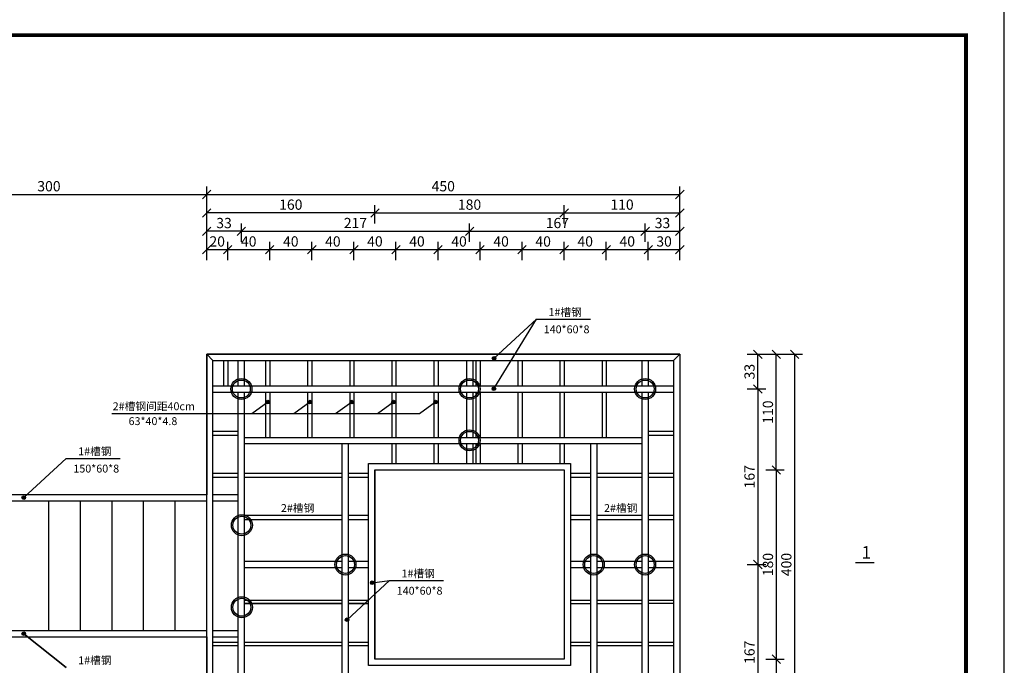
# Model space of a CAD drawing. Units: inches. Extents: x 330862 to 335785, y -86176 to -69010.
# Drawn here: x 332946 to 333882, y -78250 to -77636 of the extents above; entities that cross this region are included whole.
import ezdxf
from ezdxf.enums import TextEntityAlignment as Align

# ---------------------------------------------------------------- set-up
doc = ezdxf.new("R2010")
doc.units = ezdxf.units.IN
doc.header["$MEASUREMENT"] = 0
doc.layers.add('TK', color=6, linetype='Continuous')
doc.layers.add('图框', color=7, linetype='Continuous')
doc.layers.add('结构线', color=3, linetype='Continuous', lineweight=30)
doc.styles.add('BIAOZHU', font='txt', dxfattribs={"width": 0.8, "height": 25})
doc.styles.add('宋体', font='txt')
doc.dimstyles.new('STANDARD$0', dxfattribs={"dimtxt": 25, "dimasz": 16, "dimexe": 10, "dimexo": 0, "dimgap": 5, "dimtad": 1, "dimdec": 0, "dimzin": 0, "dimdsep": 46, "dimtxsty": 'BIAOZHU', "dimblk": 'OBLIQUE', "dimblk1": 'OBLIQUE', "dimblk2": 'OBLIQUE', "dimsah": 1, "dimcen": 2.5, "dimadec": 0, "dimazin": 0, "dimtfac": 1, "dimtdec": 0, "dimtofl": 0, "dimtmove": 0, "dimatfit": 3, "dimldrblk": 'OBLIQUE', "dimfxl": 1, "dimtolj": 1, "dimtzin": 0, "dimarcsym": 0})

# ---------------------------------------------------------------- blocks, each defined once
blk = doc.blocks.new('A3_12027320')
at = {"color": 7, "linetype": 'Continuous'}
blk.add_lwpolyline([(0, 0), (420, 0), (420, 297), (0, 297)], close=True, dxfattribs=at)
at = {"color": 7, "linetype": 'Continuous', "const_width": 1}
blk.add_lwpolyline([(25, 10), (410, 10), (410, 287), (25, 287)], close=True, dxfattribs=at)
at = {"layer": '图框', "color": 7, "style": '宋体'}
for tag, p in [('图号', (378.53, 13.09)), ('日期', (402.31, 13.08))]:
    blk.add_attdef(tag, text='', height=2.1, dxfattribs=at).set_placement(p, align=Align.MIDDLE)
at = {"layer": '结构线', "color": 0, "linetype": 'Continuous', "lineweight": 0, "style": '宋体'}
blk.add_attdef('慈溪市水利建筑勘测设计院有限公司', text='', height=3.5, dxfattribs=at).set_placement((368.02, 61.7), align=Align.MIDDLE)
blk = doc.blocks.new('_Oblique')
at = {"color": 0, "linetype": 'ByBlock', "lineweight": -2}
blk.add_line((-0.5, -0.5), (0.5, 0.5), dxfattribs=at)
blk = doc.blocks.new('*D1004')
at = {"color": 0, "lineweight": -2}
for p, q in [((333123.73, -77812.41), (333123.73, -77794.91)), ((333123.73, -77802.41), (333573.73, -77802.41)), ((333573.73, -77812.41), (333573.73, -77794.91))]:
    blk.add_line(p, q, dxfattribs=at)
at = {"layer": 'Defpoints', "color": 0}
for p in [(333573.73, -77802.41), (333123.73, -77928.53), (333573.73, -77928.53)]:
    blk.add_point(p, dxfattribs=at)
at = {"color": 0, "lineweight": -2, "xscale": 8, "yscale": 8, "zscale": 8, "rotation": 180}
blk.add_blockref('_Oblique', (333123.73, -77802.41), dxfattribs=at)
at = {"color": 0, "lineweight": -2, "xscale": 8, "yscale": 8, "zscale": 8}
blk.add_blockref('_Oblique', (333573.73, -77802.41), dxfattribs=at)
at = {"color": 0, "insert": (333348.73, -77794.54), "char_height": 9.75, "attachment_point": 5, "style": '宋体'}
blk.add_mtext('\\A1;450', dxfattribs=at)
blk = doc.blocks.new('*D1005')
at = {"color": 0, "lineweight": -2}
for p, q in [((333672.88, -77954.4), (333690.38, -77954.4)), ((333682.88, -77954.4), (333682.88, -78354.4)), ((333672.88, -78354.4), (333690.38, -78354.4))]:
    blk.add_line(p, q, dxfattribs=at)
at = {"layer": 'Defpoints', "color": 0}
for p in [(333498.49, -77954.4), (333498.49, -78354.4), (333682.88, -78354.4)]:
    blk.add_point(p, dxfattribs=at)
at = {"color": 0, "lineweight": -2, "xscale": 8, "yscale": 8, "zscale": 8}
for p, rotation in [((333682.88, -77954.4), 90), ((333682.88, -78354.4), 270)]:
    blk.add_blockref('_Oblique', p, dxfattribs=dict(at, rotation=rotation))
at = {"color": 0, "insert": (333675, -78154.4), "char_height": 9.75, "attachment_point": 5, "rotation": 90, "style": '宋体'}
blk.add_mtext('\\A1;400', dxfattribs=at)
blk = doc.blocks.new('*D1006')
at = {"color": 0, "lineweight": -2}
for p, q in [((333655.38, -77954.4), (333672.88, -77954.4)), ((333665.38, -78064.4), (333665.38, -77954.4)), ((333655.38, -78064.4), (333672.88, -78064.4))]:
    blk.add_line(p, q, dxfattribs=at)
at = {"layer": 'Defpoints', "color": 0}
for p in [(333481.64, -77954.4), (333665.38, -77954.4), (333481.64, -78064.4)]:
    blk.add_point(p, dxfattribs=at)
at = {"color": 0, "lineweight": -2, "xscale": 8, "yscale": 8, "zscale": 8}
for p, rotation in [((333665.38, -77954.4), 90), ((333665.38, -78064.4), 270)]:
    blk.add_blockref('_Oblique', p, dxfattribs=dict(at, rotation=rotation))
at = {"color": 0, "insert": (333657.5, -78009.4), "char_height": 9.75, "attachment_point": 5, "rotation": 90, "style": '宋体'}
blk.add_mtext('\\A1;110', dxfattribs=at)
blk = doc.blocks.new('*D1007')
at = {"color": 0, "lineweight": -2}
for p, q in [((333655.38, -78064.4), (333672.88, -78064.4)), ((333665.38, -78064.4), (333665.38, -78244.4)), ((333655.38, -78244.4), (333672.88, -78244.4))]:
    blk.add_line(p, q, dxfattribs=at)
at = {"layer": 'Defpoints', "color": 0}
for p in [(333481.64, -78064.4), (333481.64, -78244.4), (333665.38, -78244.4)]:
    blk.add_point(p, dxfattribs=at)
at = {"color": 0, "lineweight": -2, "xscale": 8, "yscale": 8, "zscale": 8}
for p, rotation in [((333665.38, -78064.4), 90), ((333665.38, -78244.4), 270)]:
    blk.add_blockref('_Oblique', p, dxfattribs=dict(at, rotation=rotation))
at = {"color": 0, "insert": (333657.5, -78154.4), "char_height": 9.75, "attachment_point": 5, "rotation": 90, "style": '宋体'}
blk.add_mtext('\\A1;180', dxfattribs=at)
blk = doc.blocks.new('*D1008')
at = {"color": 0, "lineweight": -2}
for p, q in [((333655.38, -78244.4), (333672.88, -78244.4)), ((333665.38, -78244.4), (333665.38, -78354.4)), ((333655.38, -78354.4), (333672.88, -78354.4))]:
    blk.add_line(p, q, dxfattribs=at)
at = {"layer": 'Defpoints', "color": 0}
for p in [(333481.64, -78244.4), (333481.64, -78354.4), (333665.38, -78354.4)]:
    blk.add_point(p, dxfattribs=at)
at = {"color": 0, "lineweight": -2, "xscale": 8, "yscale": 8, "zscale": 8}
for p, rotation in [((333665.38, -78244.4), 90), ((333665.38, -78354.4), 270)]:
    blk.add_blockref('_Oblique', p, dxfattribs=dict(at, rotation=rotation))
at = {"color": 0, "insert": (333657.5, -78299.4), "char_height": 9.75, "attachment_point": 5, "rotation": 90, "style": '宋体'}
blk.add_mtext('\\A1;110', dxfattribs=at)
blk = doc.blocks.new('*D1009')
at = {"color": 0, "lineweight": -2}
for p, q in [((333123.73, -77829.91), (333123.73, -77812.41)), ((333283.73, -77829.91), (333283.73, -77812.41)), ((333283.73, -77819.91), (333123.73, -77819.91))]:
    blk.add_line(p, q, dxfattribs=at)
at = {"layer": 'Defpoints', "color": 0}
for p in [(333123.73, -77819.91), (333123.73, -77994.84), (333283.73, -77994.84)]:
    blk.add_point(p, dxfattribs=at)
at = {"color": 0, "lineweight": -2, "xscale": 8, "yscale": 8, "zscale": 8, "rotation": 180}
blk.add_blockref('_Oblique', (333123.73, -77819.91), dxfattribs=at)
at = {"color": 0, "lineweight": -2, "xscale": 8, "yscale": 8, "zscale": 8}
blk.add_blockref('_Oblique', (333283.73, -77819.91), dxfattribs=at)
at = {"color": 0, "insert": (333203.73, -77812.04), "char_height": 9.75, "attachment_point": 5, "style": '宋体'}
blk.add_mtext('\\A1;160', dxfattribs=at)
blk = doc.blocks.new('*D1010')
at = {"color": 0, "lineweight": -2}
for p, q in [((333283.73, -77829.91), (333283.73, -77812.41)), ((333463.73, -77829.91), (333463.73, -77812.41)), ((333283.73, -77819.91), (333463.73, -77819.91))]:
    blk.add_line(p, q, dxfattribs=at)
at = {"layer": 'Defpoints', "color": 0}
for p in [(333463.73, -77819.91), (333283.73, -77994.84), (333463.73, -77994.84)]:
    blk.add_point(p, dxfattribs=at)
at = {"color": 0, "lineweight": -2, "xscale": 8, "yscale": 8, "zscale": 8, "rotation": 180}
blk.add_blockref('_Oblique', (333283.73, -77819.91), dxfattribs=at)
at = {"color": 0, "lineweight": -2, "xscale": 8, "yscale": 8, "zscale": 8}
blk.add_blockref('_Oblique', (333463.73, -77819.91), dxfattribs=at)
at = {"color": 0, "insert": (333373.73, -77812.04), "char_height": 9.75, "attachment_point": 5, "style": '宋体'}
blk.add_mtext('\\A1;180', dxfattribs=at)
blk = doc.blocks.new('*D1011')
at = {"color": 0, "lineweight": -2}
for p, q in [((333463.73, -77829.91), (333463.73, -77812.41)), ((333573.73, -77829.91), (333573.73, -77812.41)), ((333463.73, -77819.91), (333573.73, -77819.91))]:
    blk.add_line(p, q, dxfattribs=at)
at = {"layer": 'Defpoints', "color": 0}
for p in [(333573.73, -77819.91), (333463.73, -77994.84), (333573.73, -77994.84)]:
    blk.add_point(p, dxfattribs=at)
at = {"color": 0, "lineweight": -2, "xscale": 8, "yscale": 8, "zscale": 8, "rotation": 180}
blk.add_blockref('_Oblique', (333463.73, -77819.91), dxfattribs=at)
at = {"color": 0, "lineweight": -2, "xscale": 8, "yscale": 8, "zscale": 8}
blk.add_blockref('_Oblique', (333573.73, -77819.91), dxfattribs=at)
at = {"color": 0, "insert": (333518.73, -77812.04), "char_height": 9.75, "attachment_point": 5, "style": '宋体'}
blk.add_mtext('\\A1;110', dxfattribs=at)
blk = doc.blocks.new('*D996')
at = {"color": 0, "lineweight": -2}
for p, q in [((333123.73, -77847.41), (333123.73, -77829.91)), ((333156.73, -77847.41), (333156.73, -77829.91)), ((333156.73, -77837.41), (333123.73, -77837.41))]:
    blk.add_line(p, q, dxfattribs=at)
at = {"layer": 'Defpoints', "color": 0}
for p in [(333123.73, -77837.41), (333123.73, -77888.18), (333156.73, -77888.18)]:
    blk.add_point(p, dxfattribs=at)
at = {"color": 0, "lineweight": -2, "xscale": 8, "yscale": 8, "zscale": 8, "rotation": 180}
blk.add_blockref('_Oblique', (333123.73, -77837.41), dxfattribs=at)
at = {"color": 0, "lineweight": -2, "xscale": 8, "yscale": 8, "zscale": 8}
blk.add_blockref('_Oblique', (333156.73, -77837.41), dxfattribs=at)
at = {"color": 0, "insert": (333140.23, -77829.54), "char_height": 9.75, "attachment_point": 5, "style": '宋体'}
blk.add_mtext('\\A1;33', dxfattribs=at)
blk = doc.blocks.new('*D997')
at = {"color": 0, "lineweight": -2}
for p, q in [((333156.73, -77847.41), (333156.73, -77829.91)), ((333373.73, -77847.41), (333373.73, -77829.91)), ((333156.73, -77837.41), (333373.73, -77837.41))]:
    blk.add_line(p, q, dxfattribs=at)
at = {"layer": 'Defpoints', "color": 0}
for p in [(333373.73, -77837.41), (333156.73, -77869.46), (333373.73, -77869.46)]:
    blk.add_point(p, dxfattribs=at)
at = {"color": 0, "lineweight": -2, "xscale": 8, "yscale": 8, "zscale": 8, "rotation": 180}
blk.add_blockref('_Oblique', (333156.73, -77837.41), dxfattribs=at)
at = {"color": 0, "lineweight": -2, "xscale": 8, "yscale": 8, "zscale": 8}
blk.add_blockref('_Oblique', (333373.73, -77837.41), dxfattribs=at)
at = {"color": 0, "insert": (333265.23, -77829.54), "char_height": 9.75, "attachment_point": 5, "style": '宋体'}
blk.add_mtext('\\A1;217', dxfattribs=at)
blk = doc.blocks.new('*D998')
at = {"color": 0, "lineweight": -2}
for p, q in [((333373.73, -77847.41), (333373.73, -77829.91)), ((333540.73, -77847.41), (333540.73, -77829.91)), ((333373.73, -77837.41), (333540.73, -77837.41))]:
    blk.add_line(p, q, dxfattribs=at)
at = {"layer": 'Defpoints', "color": 0}
for p in [(333540.73, -77837.41), (333540.73, -77869.46), (333373.73, -77872.46)]:
    blk.add_point(p, dxfattribs=at)
at = {"color": 0, "lineweight": -2, "xscale": 8, "yscale": 8, "zscale": 8, "rotation": 180}
blk.add_blockref('_Oblique', (333373.73, -77837.41), dxfattribs=at)
at = {"color": 0, "lineweight": -2, "xscale": 8, "yscale": 8, "zscale": 8}
blk.add_blockref('_Oblique', (333540.73, -77837.41), dxfattribs=at)
at = {"color": 0, "insert": (333457.23, -77829.54), "char_height": 9.75, "attachment_point": 5, "style": '宋体'}
blk.add_mtext('\\A1;167', dxfattribs=at)
blk = doc.blocks.new('*D999')
at = {"color": 0, "lineweight": -2}
for p, q in [((333540.73, -77847.41), (333540.73, -77829.91)), ((333573.73, -77847.41), (333573.73, -77829.91)), ((333540.73, -77837.41), (333573.73, -77837.41))]:
    blk.add_line(p, q, dxfattribs=at)
at = {"layer": 'Defpoints', "color": 0}
for p in [(333573.73, -77837.41), (333540.73, -77869.46), (333573.73, -77869.46)]:
    blk.add_point(p, dxfattribs=at)
at = {"color": 0, "lineweight": -2, "xscale": 8, "yscale": 8, "zscale": 8, "rotation": 180}
blk.add_blockref('_Oblique', (333540.73, -77837.41), dxfattribs=at)
at = {"color": 0, "lineweight": -2, "xscale": 8, "yscale": 8, "zscale": 8}
blk.add_blockref('_Oblique', (333573.73, -77837.41), dxfattribs=at)
at = {"color": 0, "insert": (333557.23, -77829.54), "char_height": 9.75, "attachment_point": 5, "style": '宋体'}
blk.add_mtext('\\A1;33', dxfattribs=at)
blk = doc.blocks.new('*D1000')
at = {"color": 0, "lineweight": -2}
for p, q in [((333637.88, -77954.4), (333655.38, -77954.4)), ((333647.88, -77987.4), (333647.88, -77954.4)), ((333637.88, -77987.4), (333655.38, -77987.4))]:
    blk.add_line(p, q, dxfattribs=at)
at = {"layer": 'Defpoints', "color": 0}
for p in [(333585.25, -77954.4), (333647.88, -77954.4), (333585.25, -77987.4)]:
    blk.add_point(p, dxfattribs=at)
at = {"color": 0, "lineweight": -2, "xscale": 8, "yscale": 8, "zscale": 8}
for p, rotation in [((333647.88, -77954.4), 90), ((333647.88, -77987.4), 270)]:
    blk.add_blockref('_Oblique', p, dxfattribs=dict(at, rotation=rotation))
at = {"color": 0, "insert": (333640, -77970.9), "char_height": 9.75, "attachment_point": 5, "rotation": 90, "style": '宋体'}
blk.add_mtext('\\A1;33', dxfattribs=at)
blk = doc.blocks.new('*D1001')
at = {"color": 0, "lineweight": -2}
for p, q in [((333637.88, -77987.4), (333655.38, -77987.4)), ((333647.88, -77987.4), (333647.88, -78154.4)), ((333637.88, -78154.4), (333655.38, -78154.4))]:
    blk.add_line(p, q, dxfattribs=at)
at = {"layer": 'Defpoints', "color": 0}
for p in [(333585.25, -77987.4), (333585.25, -78154.4), (333647.88, -78154.4)]:
    blk.add_point(p, dxfattribs=at)
at = {"color": 0, "lineweight": -2, "xscale": 8, "yscale": 8, "zscale": 8}
for p, rotation in [((333647.88, -77987.4), 90), ((333647.88, -78154.4), 270)]:
    blk.add_blockref('_Oblique', p, dxfattribs=dict(at, rotation=rotation))
at = {"color": 0, "insert": (333640, -78070.9), "char_height": 9.75, "attachment_point": 5, "rotation": 90, "style": '宋体'}
blk.add_mtext('\\A1;167', dxfattribs=at)
blk = doc.blocks.new('*D1002')
at = {"color": 0, "lineweight": -2}
for p, q in [((333637.88, -78154.4), (333655.38, -78154.4)), ((333647.88, -78154.4), (333647.88, -78321.4)), ((333637.88, -78321.4), (333655.38, -78321.4))]:
    blk.add_line(p, q, dxfattribs=at)
at = {"layer": 'Defpoints', "color": 0}
for p in [(333585.25, -78154.4), (333585.25, -78321.4), (333647.88, -78321.4)]:
    blk.add_point(p, dxfattribs=at)
at = {"color": 0, "lineweight": -2, "xscale": 8, "yscale": 8, "zscale": 8}
for p, rotation in [((333647.88, -78154.4), 90), ((333647.88, -78321.4), 270)]:
    blk.add_blockref('_Oblique', p, dxfattribs=dict(at, rotation=rotation))
at = {"color": 0, "insert": (333640, -78237.9), "char_height": 9.75, "attachment_point": 5, "rotation": 90, "style": '宋体'}
blk.add_mtext('\\A1;167', dxfattribs=at)
blk = doc.blocks.new('*D983')
at = {"color": 0, "lineweight": -2}
for p, q in [((333543.73, -77864.91), (333543.73, -77847.41)), ((333573.73, -77864.91), (333573.73, -77847.41)), ((333573.73, -77854.91), (333543.73, -77854.91))]:
    blk.add_line(p, q, dxfattribs=at)
at = {"layer": 'Defpoints', "color": 0}
for p in [(333543.73, -77854.91), (333543.73, -77894.2), (333573.73, -77894.2)]:
    blk.add_point(p, dxfattribs=at)
at = {"color": 0, "lineweight": -2, "xscale": 8, "yscale": 8, "zscale": 8, "rotation": 180}
blk.add_blockref('_Oblique', (333543.73, -77854.91), dxfattribs=at)
at = {"color": 0, "lineweight": -2, "xscale": 8, "yscale": 8, "zscale": 8}
blk.add_blockref('_Oblique', (333573.73, -77854.91), dxfattribs=at)
at = {"color": 0, "insert": (333558.73, -77847.04), "char_height": 9.75, "attachment_point": 5, "style": '宋体'}
blk.add_mtext('\\A1;30', dxfattribs=at)
blk = doc.blocks.new('*D984')
at = {"color": 0, "lineweight": -2}
for p, q in [((333503.73, -77864.91), (333503.73, -77847.41)), ((333543.73, -77864.91), (333543.73, -77847.41)), ((333543.73, -77854.91), (333503.73, -77854.91))]:
    blk.add_line(p, q, dxfattribs=at)
at = {"layer": 'Defpoints', "color": 0}
for p in [(333503.73, -77854.91), (333503.73, -77882.39), (333543.73, -77882.39)]:
    blk.add_point(p, dxfattribs=at)
at = {"color": 0, "lineweight": -2, "xscale": 8, "yscale": 8, "zscale": 8, "rotation": 180}
blk.add_blockref('_Oblique', (333503.73, -77854.91), dxfattribs=at)
at = {"color": 0, "lineweight": -2, "xscale": 8, "yscale": 8, "zscale": 8}
blk.add_blockref('_Oblique', (333543.73, -77854.91), dxfattribs=at)
at = {"color": 0, "insert": (333523.73, -77847.04), "char_height": 9.75, "attachment_point": 5, "style": '宋体'}
blk.add_mtext('\\A1;40', dxfattribs=at)
blk = doc.blocks.new('*D985')
at = {"color": 0, "lineweight": -2}
for p, q in [((333463.73, -77864.91), (333463.73, -77847.41)), ((333503.73, -77864.91), (333503.73, -77847.41)), ((333503.73, -77854.91), (333463.73, -77854.91))]:
    blk.add_line(p, q, dxfattribs=at)
at = {"layer": 'Defpoints', "color": 0}
for p in [(333463.73, -77854.91), (333463.73, -77882.39), (333503.73, -77882.39)]:
    blk.add_point(p, dxfattribs=at)
at = {"color": 0, "lineweight": -2, "xscale": 8, "yscale": 8, "zscale": 8, "rotation": 180}
blk.add_blockref('_Oblique', (333463.73, -77854.91), dxfattribs=at)
at = {"color": 0, "lineweight": -2, "xscale": 8, "yscale": 8, "zscale": 8}
blk.add_blockref('_Oblique', (333503.73, -77854.91), dxfattribs=at)
at = {"color": 0, "insert": (333483.73, -77847.04), "char_height": 9.75, "attachment_point": 5, "style": '宋体'}
blk.add_mtext('\\A1;40', dxfattribs=at)
blk = doc.blocks.new('*D986')
at = {"color": 0, "lineweight": -2}
for p, q in [((333423.73, -77864.91), (333423.73, -77847.41)), ((333463.73, -77864.91), (333463.73, -77847.41)), ((333463.73, -77854.91), (333423.73, -77854.91))]:
    blk.add_line(p, q, dxfattribs=at)
at = {"layer": 'Defpoints', "color": 0}
for p in [(333423.73, -77854.91), (333423.73, -77882.39), (333463.73, -77882.39)]:
    blk.add_point(p, dxfattribs=at)
at = {"color": 0, "lineweight": -2, "xscale": 8, "yscale": 8, "zscale": 8, "rotation": 180}
blk.add_blockref('_Oblique', (333423.73, -77854.91), dxfattribs=at)
at = {"color": 0, "lineweight": -2, "xscale": 8, "yscale": 8, "zscale": 8}
blk.add_blockref('_Oblique', (333463.73, -77854.91), dxfattribs=at)
at = {"color": 0, "insert": (333443.73, -77847.04), "char_height": 9.75, "attachment_point": 5, "style": '宋体'}
blk.add_mtext('\\A1;40', dxfattribs=at)
blk = doc.blocks.new('*D987')
at = {"color": 0, "lineweight": -2}
for p, q in [((333383.73, -77864.91), (333383.73, -77847.41)), ((333423.73, -77864.91), (333423.73, -77847.41)), ((333423.73, -77854.91), (333383.73, -77854.91))]:
    blk.add_line(p, q, dxfattribs=at)
at = {"layer": 'Defpoints', "color": 0}
for p in [(333383.73, -77854.91), (333383.73, -77882.39), (333423.73, -77882.39)]:
    blk.add_point(p, dxfattribs=at)
at = {"color": 0, "lineweight": -2, "xscale": 8, "yscale": 8, "zscale": 8, "rotation": 180}
blk.add_blockref('_Oblique', (333383.73, -77854.91), dxfattribs=at)
at = {"color": 0, "lineweight": -2, "xscale": 8, "yscale": 8, "zscale": 8}
blk.add_blockref('_Oblique', (333423.73, -77854.91), dxfattribs=at)
at = {"color": 0, "insert": (333403.73, -77847.04), "char_height": 9.75, "attachment_point": 5, "style": '宋体'}
blk.add_mtext('\\A1;40', dxfattribs=at)
blk = doc.blocks.new('*D988')
at = {"color": 0, "lineweight": -2}
for p, q in [((333343.73, -77864.91), (333343.73, -77847.41)), ((333383.73, -77864.91), (333383.73, -77847.41)), ((333383.73, -77854.91), (333343.73, -77854.91))]:
    blk.add_line(p, q, dxfattribs=at)
at = {"layer": 'Defpoints', "color": 0}
for p in [(333343.73, -77854.91), (333343.73, -77882.39), (333383.73, -77882.39)]:
    blk.add_point(p, dxfattribs=at)
at = {"color": 0, "lineweight": -2, "xscale": 8, "yscale": 8, "zscale": 8, "rotation": 180}
blk.add_blockref('_Oblique', (333343.73, -77854.91), dxfattribs=at)
at = {"color": 0, "lineweight": -2, "xscale": 8, "yscale": 8, "zscale": 8}
blk.add_blockref('_Oblique', (333383.73, -77854.91), dxfattribs=at)
at = {"color": 0, "insert": (333363.73, -77847.04), "char_height": 9.75, "attachment_point": 5, "style": '宋体'}
blk.add_mtext('\\A1;40', dxfattribs=at)
blk = doc.blocks.new('*D989')
at = {"color": 0, "lineweight": -2}
for p, q in [((333303.73, -77864.91), (333303.73, -77847.41)), ((333343.73, -77864.91), (333343.73, -77847.41)), ((333343.73, -77854.91), (333303.73, -77854.91))]:
    blk.add_line(p, q, dxfattribs=at)
at = {"layer": 'Defpoints', "color": 0}
for p in [(333303.73, -77854.91), (333303.73, -77882.39), (333343.73, -77882.39)]:
    blk.add_point(p, dxfattribs=at)
at = {"color": 0, "lineweight": -2, "xscale": 8, "yscale": 8, "zscale": 8, "rotation": 180}
blk.add_blockref('_Oblique', (333303.73, -77854.91), dxfattribs=at)
at = {"color": 0, "lineweight": -2, "xscale": 8, "yscale": 8, "zscale": 8}
blk.add_blockref('_Oblique', (333343.73, -77854.91), dxfattribs=at)
at = {"color": 0, "insert": (333323.73, -77847.04), "char_height": 9.75, "attachment_point": 5, "style": '宋体'}
blk.add_mtext('\\A1;40', dxfattribs=at)
blk = doc.blocks.new('*D990')
at = {"color": 0, "lineweight": -2}
for p, q in [((333263.73, -77864.91), (333263.73, -77847.41)), ((333303.73, -77864.91), (333303.73, -77847.41)), ((333303.73, -77854.91), (333263.73, -77854.91))]:
    blk.add_line(p, q, dxfattribs=at)
at = {"layer": 'Defpoints', "color": 0}
for p in [(333263.73, -77854.91), (333263.73, -77882.39), (333303.73, -77882.39)]:
    blk.add_point(p, dxfattribs=at)
at = {"color": 0, "lineweight": -2, "xscale": 8, "yscale": 8, "zscale": 8, "rotation": 180}
blk.add_blockref('_Oblique', (333263.73, -77854.91), dxfattribs=at)
at = {"color": 0, "lineweight": -2, "xscale": 8, "yscale": 8, "zscale": 8}
blk.add_blockref('_Oblique', (333303.73, -77854.91), dxfattribs=at)
at = {"color": 0, "insert": (333283.73, -77847.04), "char_height": 9.75, "attachment_point": 5, "style": '宋体'}
blk.add_mtext('\\A1;40', dxfattribs=at)
blk = doc.blocks.new('*D991')
at = {"color": 0, "lineweight": -2}
for p, q in [((333223.73, -77864.91), (333223.73, -77847.41)), ((333263.73, -77864.91), (333263.73, -77847.41)), ((333263.73, -77854.91), (333223.73, -77854.91))]:
    blk.add_line(p, q, dxfattribs=at)
at = {"layer": 'Defpoints', "color": 0}
for p in [(333223.73, -77854.91), (333223.73, -77882.39), (333263.73, -77882.39)]:
    blk.add_point(p, dxfattribs=at)
at = {"color": 0, "lineweight": -2, "xscale": 8, "yscale": 8, "zscale": 8, "rotation": 180}
blk.add_blockref('_Oblique', (333223.73, -77854.91), dxfattribs=at)
at = {"color": 0, "lineweight": -2, "xscale": 8, "yscale": 8, "zscale": 8}
blk.add_blockref('_Oblique', (333263.73, -77854.91), dxfattribs=at)
at = {"color": 0, "insert": (333243.73, -77847.04), "char_height": 9.75, "attachment_point": 5, "style": '宋体'}
blk.add_mtext('\\A1;40', dxfattribs=at)
blk = doc.blocks.new('*D992')
at = {"color": 0, "lineweight": -2}
for p, q in [((333183.73, -77864.91), (333183.73, -77847.41)), ((333223.73, -77864.91), (333223.73, -77847.41)), ((333223.73, -77854.91), (333183.73, -77854.91))]:
    blk.add_line(p, q, dxfattribs=at)
at = {"layer": 'Defpoints', "color": 0}
for p in [(333183.73, -77854.91), (333183.73, -77882.39), (333223.73, -77882.39)]:
    blk.add_point(p, dxfattribs=at)
at = {"color": 0, "lineweight": -2, "xscale": 8, "yscale": 8, "zscale": 8, "rotation": 180}
blk.add_blockref('_Oblique', (333183.73, -77854.91), dxfattribs=at)
at = {"color": 0, "lineweight": -2, "xscale": 8, "yscale": 8, "zscale": 8}
blk.add_blockref('_Oblique', (333223.73, -77854.91), dxfattribs=at)
at = {"color": 0, "insert": (333203.73, -77847.04), "char_height": 9.75, "attachment_point": 5, "style": '宋体'}
blk.add_mtext('\\A1;40', dxfattribs=at)
blk = doc.blocks.new('*D993')
at = {"color": 0, "lineweight": -2}
for p, q in [((333143.73, -77864.91), (333143.73, -77847.41)), ((333183.73, -77864.91), (333183.73, -77847.41)), ((333183.73, -77854.91), (333143.73, -77854.91))]:
    blk.add_line(p, q, dxfattribs=at)
at = {"layer": 'Defpoints', "color": 0}
for p in [(333143.73, -77854.91), (333143.73, -77882.39), (333183.73, -77882.39)]:
    blk.add_point(p, dxfattribs=at)
at = {"color": 0, "lineweight": -2, "xscale": 8, "yscale": 8, "zscale": 8, "rotation": 180}
blk.add_blockref('_Oblique', (333143.73, -77854.91), dxfattribs=at)
at = {"color": 0, "lineweight": -2, "xscale": 8, "yscale": 8, "zscale": 8}
blk.add_blockref('_Oblique', (333183.73, -77854.91), dxfattribs=at)
at = {"color": 0, "insert": (333163.73, -77847.04), "char_height": 9.75, "attachment_point": 5, "style": '宋体'}
blk.add_mtext('\\A1;40', dxfattribs=at)
blk = doc.blocks.new('*D994')
at = {"color": 0, "lineweight": -2}
for p, q in [((333123.73, -77864.91), (333123.73, -77847.41)), ((333143.73, -77864.91), (333143.73, -77847.41)), ((333143.73, -77854.91), (333123.73, -77854.91))]:
    blk.add_line(p, q, dxfattribs=at)
at = {"layer": 'Defpoints', "color": 0}
for p in [(333123.73, -77854.91), (333123.73, -77878.56), (333143.73, -77878.56)]:
    blk.add_point(p, dxfattribs=at)
at = {"color": 0, "lineweight": -2, "xscale": 8, "yscale": 8, "zscale": 8, "rotation": 180}
blk.add_blockref('_Oblique', (333123.73, -77854.91), dxfattribs=at)
at = {"color": 0, "lineweight": -2, "xscale": 8, "yscale": 8, "zscale": 8}
blk.add_blockref('_Oblique', (333143.73, -77854.91), dxfattribs=at)
at = {"color": 0, "insert": (333133.73, -77847.04), "char_height": 9.75, "attachment_point": 5, "style": '宋体'}
blk.add_mtext('\\A1;20', dxfattribs=at)
blk = doc.blocks.new('*D1067')
at = {"color": 0, "lineweight": -2}
for p, q in [((332823.73, -77812.41), (332823.73, -77794.91)), ((332823.73, -77802.41), (333123.73, -77802.41)), ((333123.73, -77812.41), (333123.73, -77794.91))]:
    blk.add_line(p, q, dxfattribs=at)
at = {"layer": 'Defpoints', "color": 0}
for p in [(333123.73, -77802.41), (333123.73, -77838.66), (332823.73, -78023.95)]:
    blk.add_point(p, dxfattribs=at)
at = {"color": 0, "lineweight": -2, "xscale": 8, "yscale": 8, "zscale": 8, "rotation": 180}
blk.add_blockref('_Oblique', (332823.73, -77802.41), dxfattribs=at)
at = {"color": 0, "lineweight": -2, "xscale": 8, "yscale": 8, "zscale": 8}
blk.add_blockref('_Oblique', (333123.73, -77802.41), dxfattribs=at)
at = {"color": 0, "insert": (332973.73, -77794.54), "char_height": 9.75, "attachment_point": 5, "style": '宋体'}
blk.add_mtext('\\A1;300', dxfattribs=at)

msp = doc.modelspace()

# ---------------------------------------------------------------- hatches: boundary and pattern name
for points in [[(333398.83, -77958.2, 1), (333395.37, -77958.2, 1)], [(333398.6, -77987.16, 1), (333395.14, -77987.16, 1)], [(333183.57, -77999.85, 1), (333180.12, -77999.85, 1)], [(333223.72, -77999.85, 1), (333220.26, -77999.85, 1)], [(333263.38, -77999.85, 1), (333259.92, -77999.85, 1)], [(333303.11, -77999.85, 1), (333299.65, -77999.85, 1)], [(333343.14, -77999.85, 1), (333339.68, -77999.85, 1)], [(332951.55, -78090.66, 1), (332948.09, -78090.66, 1)], [(333282.93, -78171.74, 1), (333279.47, -78171.74, 1)], [(333259.05, -78206.85, 1), (333255.59, -78206.85, 1)], [(332951.55, -78220.22, 1), (332948.09, -78220.22, 1)]]:
    msp.add_hatch(color=0).paths.add_polyline_path(points)
h = msp.add_hatch(color=8)
h.paths.add_polyline_path([(333166.73, -77987.4, 1), (333146.73, -77987.4, 1)])
h.paths.add_polyline_path([(333165.23, -77987.4, 1), (333148.23, -77987.4, 1)], flags=16)
h = msp.add_hatch(color=8)
h.paths.add_polyline_path([(333383.73, -77987.4, 1), (333363.73, -77987.4, 1)])
h.paths.add_polyline_path([(333382.23, -77987.4, 1), (333365.23, -77987.4, 1)], flags=16)
h = msp.add_hatch(color=8)
h.paths.add_polyline_path([(333550.73, -77987.4, 1), (333530.73, -77987.4, 1)])
h.paths.add_polyline_path([(333549.23, -77987.4, 1), (333532.23, -77987.4, 1)], flags=16)
h = msp.add_hatch(color=8)
h.paths.add_polyline_path([(333383.73, -78036.26, 1), (333363.73, -78036.26, 1)])
h.paths.add_polyline_path([(333382.23, -78036.26, 1), (333365.23, -78036.26, 1)], flags=16)
h = msp.add_hatch(color=8)
h.paths.add_polyline_path([(333167.19, -78116.99, 1), (333147.19, -78116.99, 1)])
h.paths.add_polyline_path([(333165.69, -78116.99, 1), (333148.69, -78116.99, 1)], flags=16)
h = msp.add_hatch(color=8)
h.paths.add_polyline_path([(333265.73, -78154.4, 1), (333245.73, -78154.4, 1)])
h.paths.add_polyline_path([(333264.23, -78154.4, 1), (333247.23, -78154.4, 1)], flags=16)
h = msp.add_hatch(color=8)
h.paths.add_polyline_path([(333501.8, -78154.4, 1), (333481.8, -78154.4, 1)])
h.paths.add_polyline_path([(333500.3, -78154.4, 1), (333483.3, -78154.4, 1)], flags=16)
h = msp.add_hatch(color=8)
h.paths.add_polyline_path([(333550.73, -78154.4, 1), (333530.73, -78154.4, 1)])
h.paths.add_polyline_path([(333549.23, -78154.4, 1), (333532.23, -78154.4, 1)], flags=16)
h = msp.add_hatch(color=8)
h.paths.add_polyline_path([(333167.19, -78195.03, 1), (333147.19, -78195.03, 1)])
h.paths.add_polyline_path([(333165.69, -78195.03, 1), (333148.69, -78195.03, 1)], flags=16)

# ---------------------------------------------------------------- linework, layer by layer
at = {"color": 5}
for p, q in [((333139.73, -77960.4), (333139.73, -77984.4)), ((333143.73, -77960.4), (333143.73, -77984.4)), ((333179.73, -77960.4), (333179.73, -77984.4)), ((333183.73, -77960.4), (333183.73, -77984.4)), ((333219.73, -77960.4), (333219.73, -77984.4)), ((333223.73, -77960.4), (333223.73, -77984.4)), ((333259.73, -77960.4), (333259.73, -77984.4)), ((333263.73, -77960.4), (333263.73, -77984.4)), ((333299.73, -77960.4), (333299.73, -77984.4)), ((333303.73, -77960.4), (333303.73, -77984.4)), ((333339.73, -77960.4), (333339.73, -77984.4)), ((333343.73, -77960.4), (333343.73, -77984.4)), ((333379.73, -77960.4), (333379.73, -77984.4)), ((333383.73, -77960.4), (333383.73, -77984.4)), ((333419.73, -77960.4), (333419.73, -77984.4)), ((333423.73, -77960.4), (333423.73, -77984.4)), ((333459.73, -77960.4), (333459.73, -77984.4)), ((333463.73, -77960.4), (333463.73, -77984.4)), ((333499.73, -77960.4), (333499.73, -77984.4)), ((333503.73, -77960.4), (333503.73, -77984.4)), ((333179.73, -77990.4), (333179.73, -78033.4)), ((333183.73, -77990.4), (333183.73, -78033.4)), ((333219.73, -77990.4), (333219.73, -78033.4)), ((333223.73, -77990.4), (333223.73, -78033.4)), ((333259.73, -77990.4), (333259.73, -78033.4)), ((333263.73, -77990.4), (333263.73, -78033.4)), ((333299.73, -77990.4), (333299.73, -78033.4)), ((333303.73, -77990.4), (333303.73, -78033.4)), ((333339.73, -77990.4), (333339.73, -78033.4)), ((333343.73, -77990.4), (333343.73, -78033.4)), ((333379.73, -77990.4), (333379.73, -78033.4)), ((333383.73, -77990.4), (333383.73, -78033.4)), ((333419.73, -77990.4), (333419.73, -78033.4)), ((333423.73, -77990.4), (333423.73, -78033.4)), ((333459.73, -77990.4), (333459.73, -78033.4)), ((333463.73, -77990.4), (333463.73, -78033.4)), ((333499.73, -77990.4), (333499.73, -78033.4)), ((333503.73, -77990.4), (333503.73, -78033.4)), ((333129.73, -78027.4), (333153.73, -78027.4)), ((333543.73, -78027.4), (333567.73, -78027.4)), ((333129.73, -78031.4), (333153.73, -78031.4)), ((333543.73, -78031.4), (333567.73, -78031.4)), ((333299.73, -78039.4), (333299.73, -78058.4)), ((333303.73, -78039.4), (333303.73, -78058.4)), ((333339.73, -78039.4), (333339.73, -78058.4)), ((333343.73, -78039.4), (333343.73, -78058.4)), ((333379.73, -78039.4), (333379.73, -78058.4)), ((333383.73, -78039.4), (333383.73, -78058.4)), ((333419.73, -78039.4), (333419.73, -78058.4)), ((333423.73, -78039.4), (333423.73, -78058.4)), ((333459.73, -78039.4), (333459.73, -78058.4)), ((333463.73, -78039.4), (333463.73, -78058.4)), ((333129.73, -78067.4), (333153.73, -78067.4)), ((333129.73, -78071.4), (333153.73, -78071.4)), ((333159.73, -78067.4), (333252.73, -78067.4)), ((333159.73, -78071.4), (333252.73, -78071.4)), ((333258.73, -78067.4), (333277.73, -78067.4)), ((333258.73, -78071.4), (333277.73, -78071.4)), ((333469.73, -78067.4), (333488.73, -78067.4)), ((333469.73, -78071.4), (333488.73, -78071.4)), ((333494.73, -78067.4), (333537.73, -78067.4)), ((333494.73, -78071.4), (333537.73, -78071.4)), ((333543.73, -78067.4), (333567.73, -78067.4)), ((333543.73, -78071.4), (333567.73, -78071.4)), ((333159.73, -78107.4), (333252.73, -78107.4)), ((333159.73, -78111.4), (333252.73, -78111.4)), ((333258.73, -78107.4), (333277.73, -78107.4)), ((333258.73, -78111.4), (333277.73, -78111.4)), ((333469.73, -78107.4), (333488.73, -78107.4)), ((333469.73, -78111.4), (333488.73, -78111.4)), ((333494.73, -78107.4), (333537.73, -78107.4)), ((333494.73, -78111.4), (333537.73, -78111.4)), ((333543.73, -78107.4), (333567.73, -78107.4)), ((333543.73, -78111.4), (333567.73, -78111.4)), ((333159.73, -78188.4), (333252.73, -78188.4)), ((333159.73, -78191.4), (333252.73, -78191.4)), ((333258.73, -78188.4), (333277.73, -78188.4)), ((333258.73, -78191.4), (333277.73, -78191.4)), ((333469.73, -78188.4), (333488.73, -78188.4)), ((333469.73, -78191.4), (333488.73, -78191.4)), ((333494.73, -78188.4), (333537.73, -78188.4)), ((333494.73, -78191.4), (333537.73, -78191.4)), ((333543.73, -78188.4), (333567.73, -78188.4)), ((333129.73, -78228.4), (333153.73, -78228.4)), ((333129.73, -78231.4), (333153.73, -78231.4)), ((333159.73, -78228.4), (333252.73, -78228.4)), ((333159.73, -78231.4), (333252.73, -78231.4)), ((333258.73, -78228.4), (333277.73, -78228.4)), ((333258.73, -78231.4), (333277.73, -78231.4)), ((333469.73, -78228.4), (333488.73, -78228.4)), ((333469.73, -78231.4), (333488.73, -78231.4)), ((333494.73, -78228.4), (333537.73, -78228.4)), ((333494.73, -78231.4), (333537.73, -78231.4)), ((333543.73, -78228.4), (333567.73, -78228.4)), ((333543.73, -78231.4), (333567.73, -78231.4))]:
    msp.add_line(p, q, dxfattribs=at)
at = {"color": 1}
for p, q in [((333153.73, -77984.4), (333153.73, -77960.4)), ((333159.73, -77984.4), (333159.73, -77960.4)), ((333537.73, -77960.4), (333537.73, -77984.4)), ((333543.73, -77960.4), (333543.73, -77984.4)), ((333129.73, -77984.4), (333567.73, -77984.4)), ((333129.73, -77990.4), (333567.73, -77990.4)), ((333153.73, -78192.03), (333153.73, -77990.4)), ((333159.73, -78140.01), (333159.73, -77990.4)), ((333537.73, -77990.4), (333537.73, -78318.4)), ((333543.73, -77990.4), (333543.73, -78318.4)), ((333159.73, -78033.4), (333537.73, -78033.4)), ((333159.73, -78039.4), (333537.73, -78039.4)), ((333252.73, -78269.4), (333252.73, -78039.4)), ((333258.73, -78269.4), (333258.73, -78039.4)), ((333488.73, -78039.4), (333488.73, -78269.4)), ((333494.73, -78039.4), (333494.73, -78269.4)), ((333159.73, -78318.4), (333159.73, -78140.01)), ((333153.73, -78318.4), (333153.73, -78192.03))]:
    msp.add_line(p, q, dxfattribs=at)
at = {"color": 4}
for points in [[(333396.87, -77987.16), (333437.32, -77920.96), (333397.1, -77958.2)], [(333437.32, -77920.96), (333437.32, -77920.96), (333488.79, -77920.96)], [(333181.84, -77999.85), (333166.53, -78011.14)], [(333221.99, -77999.85), (333206.68, -78011.14)], [(333261.65, -77999.85), (333246.33, -78011.14)], [(333301.38, -77999.85), (333286.06, -78011.14)], [(333341.41, -77999.85), (333326.09, -78011.14)], [(333326.09, -78011.14), (333033.45, -78011.14)], [(332949.82, -78090.66), (332990.03, -78053.42), (332949.82, -78090.66)], [(332990.03, -78053.42), (332990.03, -78053.42), (333041.51, -78053.42)], [(333281.2, -78171.74), (333297.53, -78169.61), (333257.32, -78206.85)], [(333297.53, -78169.61), (333297.53, -78169.61), (333349.01, -78169.61)], [(332949.82, -78220.22), (332990.03, -78252.26), (332949.82, -78220.22)]]:
    msp.add_lwpolyline(points, dxfattribs=at)
at = {"color": 1}
for points in [[(333123.73, -77954.4), (333123.73, -78088.03)], [(333573.73, -77954.4), (333123.73, -77954.4)], [(333123.73, -78223.03), (333123.73, -77954.4), (333573.73, -77954.4), (333573.73, -78354.4), (333123.73, -78354.4), (333123.73, -78223.03)], [(333123.73, -77954.4), (333129.73, -77960.4)], [(333129.73, -78217.03), (333129.73, -77960.4), (333567.73, -77960.4), (333567.73, -78348.4), (333129.73, -78348.4), (333129.73, -78217.03)], [(333370.73, -77960.4), (333370.73, -77984.4)], [(333376.73, -77960.4), (333376.73, -77984.4)], [(333567.73, -77960.4), (333573.73, -77954.4)], [(333573.73, -77954.4), (333573.73, -78354.4)], [(333370.73, -77990.4), (333370.73, -78033.4)], [(333376.73, -77990.4), (333376.73, -78033.4)], [(333370.73, -78039.4), (333370.73, -78058.4)], [(333376.73, -78039.4), (333376.73, -78058.4)], [(333283.73, -78064.4), (333402.99, -78064.4), (333463.73, -78064.4)], [(333123.73, -78088.03), (332823.73, -78088.03)], [(333123.73, -78094.03), (332823.73, -78094.03)], [(333153.73, -78088.03), (333129.73, -78088.03)], [(333153.73, -78094.03), (333129.73, -78094.03)], [(333252.73, -78151.4), (333159.73, -78151.4)], [(333252.73, -78157.4), (333159.73, -78157.4)], [(333277.73, -78151.4), (333258.73, -78151.4)], [(333277.73, -78157.4), (333258.73, -78157.4)], [(333488.73, -78151.4), (333469.73, -78151.4)], [(333488.73, -78157.4), (333469.73, -78157.4)], [(333537.73, -78151.4), (333494.73, -78151.4)], [(333537.73, -78157.4), (333494.73, -78157.4)], [(333567.73, -78151.4), (333543.73, -78151.4)], [(333567.73, -78157.4), (333543.73, -78157.4)], [(332823.73, -78217.03), (333123.73, -78217.03)], [(332823.73, -78223.03), (333123.73, -78223.03)], [(333123.73, -78223.03), (333123.73, -78354.4)], [(333129.73, -78217.03), (333153.73, -78217.03)], [(333129.73, -78223.03), (333153.73, -78223.03)]]:
    msp.add_lwpolyline(points, dxfattribs=at)
for points in [[(333277.73, -78058.4), (333469.73, -78058.4), (333469.73, -78250.4), (333277.73, -78250.4)], [(333283.73, -78064.4), (333463.73, -78064.4), (333463.73, -78244.4), (333283.73, -78244.4)]]:
    msp.add_lwpolyline(points, close=True, dxfattribs=at)
at = {"color": 0}
for points in [[(333283.73, -78064.4), (333283.73, -78244.4)], [(333463.73, -78064.4), (333463.73, -78244.4)], [(332973.73, -78217.03), (332973.73, -78094.03)], [(333003.73, -78217.03), (333003.73, -78094.03)], [(333033.73, -78217.03), (333033.73, -78094.03)], [(333063.73, -78217.03), (333063.73, -78094.03)], [(333093.73, -78217.03), (333093.73, -78094.03)], [(333740.7, -78152.58), (333758.52, -78152.58)], [(333463.73, -78244.4), (333283.73, -78244.4)]]:
    msp.add_lwpolyline(points, dxfattribs=at)
at = {"color": 5}
for points in [[(333252.73, -78191.4), (333159.73, -78191.4)], [(333277.73, -78191.4), (333258.73, -78191.4)], [(333567.73, -78191.4), (333543.73, -78191.4)]]:
    msp.add_lwpolyline(points, dxfattribs=at)
at = {"color": 0}
for centre in [(333397.1, -77958.2), (333396.87, -77987.16), (333181.84, -77999.85), (333221.99, -77999.85), (333261.65, -77999.85), (333301.38, -77999.85), (333341.41, -77999.85), (332949.82, -78090.66), (333281.2, -78171.74), (333257.32, -78206.85), (332949.82, -78220.22)]:
    msp.add_circle(centre, 1.73, dxfattribs=at)
at = {"color": 8}
for centre, radius in [((333156.73, -77987.4), 10), ((333156.73, -77987.4), 10), ((333156.73, -77987.4), 10), ((333156.73, -77987.4), 10), ((333156.73, -77987.4), 10), ((333156.73, -77987.4), 10), ((333156.73, -77987.4), 8.5), ((333156.73, -77987.4), 8.5), ((333373.73, -77987.4), 10), ((333373.73, -77987.4), 10), ((333373.73, -77987.4), 10), ((333373.73, -77987.4), 10), ((333373.73, -77987.4), 10), ((333373.73, -77987.4), 10), ((333373.73, -77987.4), 10), ((333373.73, -77987.4), 10), ((333373.73, -77987.4), 10), ((333373.73, -77987.4), 8.5), ((333373.73, -77987.4), 8.5), ((333540.73, -77987.4), 10), ((333540.73, -77987.4), 10), ((333540.73, -77987.4), 10), ((333540.73, -77987.4), 10), ((333540.73, -77987.4), 10), ((333540.73, -77987.4), 10), ((333540.73, -77987.4), 10), ((333540.73, -77987.4), 10), ((333540.73, -77987.4), 10), ((333540.73, -77987.4), 8.5), ((333540.73, -77987.4), 8.5), ((333373.73, -78036.26), 10), ((333373.73, -78036.26), 10), ((333373.73, -78036.26), 10), ((333373.73, -78036.26), 10), ((333373.73, -78036.26), 10), ((333373.73, -78036.26), 10), ((333373.73, -78036.26), 10), ((333373.73, -78036.26), 10), ((333373.73, -78036.26), 10), ((333373.73, -78036.26), 8.5), ((333373.73, -78036.26), 8.5), ((333157.19, -78116.99), 10), ((333157.19, -78116.99), 10), ((333157.19, -78116.99), 10), ((333157.19, -78116.99), 10), ((333157.19, -78116.99), 10), ((333157.19, -78116.99), 10), ((333157.19, -78116.99), 10), ((333157.19, -78116.99), 10), ((333157.19, -78116.99), 10), ((333157.19, -78116.99), 8.5), ((333157.19, -78116.99), 8.5), ((333157.19, -78116.99), 8.5), ((333255.73, -78154.4), 10), ((333255.73, -78154.4), 10), ((333255.73, -78154.4), 10), ((333255.73, -78154.4), 10), ((333255.73, -78154.4), 10), ((333255.73, -78154.4), 10), ((333255.73, -78154.4), 10), ((333255.73, -78154.4), 10), ((333255.73, -78154.4), 10), ((333255.73, -78154.4), 8.5), ((333255.73, -78154.4), 8.5), ((333491.8, -78154.4), 10), ((333491.8, -78154.4), 10), ((333491.8, -78154.4), 10), ((333491.8, -78154.4), 10), ((333491.8, -78154.4), 10), ((333491.8, -78154.4), 10), ((333491.8, -78154.4), 10), ((333491.8, -78154.4), 10), ((333491.8, -78154.4), 10), ((333491.8, -78154.4), 8.5), ((333491.8, -78154.4), 8.5), ((333540.73, -78154.4), 10), ((333540.73, -78154.4), 10), ((333540.73, -78154.4), 10), ((333540.73, -78154.4), 10), ((333540.73, -78154.4), 10), ((333540.73, -78154.4), 10), ((333540.73, -78154.4), 10), ((333540.73, -78154.4), 10), ((333540.73, -78154.4), 10), ((333540.73, -78154.4), 8.5), ((333540.73, -78154.4), 8.5), ((333157.19, -78195.03), 10), ((333157.19, -78195.03), 10), ((333157.19, -78195.03), 10), ((333157.19, -78195.03), 10), ((333157.19, -78195.03), 10), ((333157.19, -78195.03), 10), ((333157.19, -78195.03), 10), ((333157.19, -78195.03), 10), ((333157.19, -78195.03), 10), ((333157.19, -78195.03), 8.5), ((333157.19, -78195.03), 8.5)]:
    msp.add_circle(centre, radius, dxfattribs=at)

# ---------------------------------------------------------------- block references
at = {"layer": 'TK', "color": 0, "linetype": 'Continuous', "xscale": 3.64194496512013, "yscale": 3.64194496512013, "zscale": 3.64194496512013}
msp.add_blockref('A3_12027320', (332352.68, -78696.13), dxfattribs=at)

# ---------------------------------------------------------------- texts
at = {"layer": '图框', "style": '宋体'}
for s, height, p in [('1#槽钢', 7.483, (333448.82, -77917.98)), ('140*60*8', 7.483, (333444.26, -77934.42)), ('2#槽钢间距40cm', 7.483, (333034.34, -78007.6)), ('63*40*4.8', 7.483, (333049.46, -78021.73)), ('1#槽钢', 7.483, (333001.54, -78050.43)), ('150*60*8', 7.483, (332996.97, -78066.88)), ('2#槽钢', 7.483, (333194.33, -78104.39)), ('2#槽钢', 7.483, (333501.63, -78104.39)), ('1', 12, (333746.54, -78148.9)), ('1#槽钢', 7.483, (333309.03, -78166.63)), ('140*60*8', 7.483, (333304.47, -78183.07)), ('1#槽钢', 7.483, (333001.54, -78249.27))]:
    msp.add_text(s, height=height, dxfattribs=at).set_placement(p)

# ---------------------------------------------------------------- dimensions: what is measured, and where the dimension line sits
at = {"color": 0}
for base, p1, p2, picture, middle in [((333123.73, -77802.41), (332823.73, -78023.95), (333123.73, -77838.66), '*D1067', (332973.73, -77794.54)), ((333573.73, -77802.41), (333123.73, -77928.53), (333573.73, -77928.53), '*D1004', (333348.73, -77794.54)), ((333123.73, -77819.91), (333283.73, -77994.84), (333123.73, -77994.84), '*D1009', (333203.73, -77812.04)), ((333463.73, -77819.91), (333283.73, -77994.84), (333463.73, -77994.84), '*D1010', (333373.73, -77812.04)), ((333573.73, -77819.91), (333463.73, -77994.84), (333573.73, -77994.84), '*D1011', (333518.73, -77812.04))]:
    dim = msp.add_linear_dim(base=base, p1=p1, p2=p2, dimstyle='STANDARD$0', override={"dimtxt": 9.75, "dimasz": 8, "dimexe": 7.5, "dimgap": 3, "dimtoh": 1, "dimtxsty": '宋体', "dimfxl": 10, "dimfxlon": 1}, dxfattribs=at)
    dim.commit()
    dim.dimension.update_dxf_attribs({"geometry": picture, "text_midpoint": middle})
at = {"color": 8}
for base, p1, p2, picture, middle in [((333123.73, -77837.41), (333156.73, -77888.18), (333123.73, -77888.18), '*D996', (333140.23, -77829.54)), ((333373.73, -77837.41), (333156.73, -77869.46), (333373.73, -77869.46), '*D997', (333265.23, -77829.54)), ((333540.73, -77837.41), (333373.73, -77872.46), (333540.73, -77869.46), '*D998', (333457.23, -77829.54)), ((333573.73, -77837.41), (333540.73, -77869.46), (333573.73, -77869.46), '*D999', (333557.23, -77829.54))]:
    dim = msp.add_linear_dim(base=base, p1=p1, p2=p2, dimstyle='STANDARD$0', override={"dimtxt": 9.75, "dimasz": 8, "dimexe": 7.5, "dimgap": 3, "dimtoh": 1, "dimtxsty": '宋体', "dimfxl": 10, "dimfxlon": 1}, dxfattribs=at)
    dim.commit()
    dim.dimension.update_dxf_attribs({"geometry": picture, "text_midpoint": middle})
at = {"color": 5}
dim = msp.add_aligned_dim(p1=(333143.73, -77878.56), p2=(333123.73, -77878.56), distance=-23.64, dimstyle='STANDARD$0', override={"dimtxt": 9.75, "dimasz": 8, "dimexe": 7.5, "dimgap": 3, "dimtoh": 1, "dimtxsty": '宋体', "dimfxl": 10, "dimfxlon": 1}, dxfattribs=at)
dim.commit()
dim.dimension.update_dxf_attribs({"geometry": '*D994', "text_midpoint": (333133.73, -77847.04)})
for base, p1, p2, picture, middle in [((333143.73, -77854.91), (333183.73, -77882.39), (333143.73, -77882.39), '*D993', (333163.73, -77847.04)), ((333183.73, -77854.91), (333223.73, -77882.39), (333183.73, -77882.39), '*D992', (333203.73, -77847.04)), ((333223.73, -77854.91), (333263.73, -77882.39), (333223.73, -77882.39), '*D991', (333243.73, -77847.04)), ((333263.73, -77854.91), (333303.73, -77882.39), (333263.73, -77882.39), '*D990', (333283.73, -77847.04)), ((333303.73, -77854.91), (333343.73, -77882.39), (333303.73, -77882.39), '*D989', (333323.73, -77847.04)), ((333343.73, -77854.91), (333383.73, -77882.39), (333343.73, -77882.39), '*D988', (333363.73, -77847.04)), ((333383.73, -77854.91), (333423.73, -77882.39), (333383.73, -77882.39), '*D987', (333403.73, -77847.04)), ((333423.73, -77854.91), (333463.73, -77882.39), (333423.73, -77882.39), '*D986', (333443.73, -77847.04)), ((333463.73, -77854.91), (333503.73, -77882.39), (333463.73, -77882.39), '*D985', (333483.73, -77847.04)), ((333503.73, -77854.91), (333543.73, -77882.39), (333503.73, -77882.39), '*D984', (333523.73, -77847.04)), ((333543.73, -77854.91), (333573.73, -77894.2), (333543.73, -77894.2), '*D983', (333558.73, -77847.04))]:
    dim = msp.add_linear_dim(base=base, p1=p1, p2=p2, dimstyle='STANDARD$0', override={"dimtxt": 9.75, "dimasz": 8, "dimexe": 7.5, "dimgap": 3, "dimtoh": 1, "dimtxsty": '宋体', "dimfxl": 10, "dimfxlon": 1}, dxfattribs=at)
    dim.commit()
    dim.dimension.update_dxf_attribs({"geometry": picture, "text_midpoint": middle})
at = {"color": 0}
for base, p1, p2, picture, middle in [((333665.38, -77954.4), (333481.64, -78064.4), (333481.64, -77954.4), '*D1006', (333657.5, -78009.4)), ((333682.88, -78354.4), (333498.49, -77954.4), (333498.49, -78354.4), '*D1005', (333675, -78154.4)), ((333665.38, -78244.4), (333481.64, -78064.4), (333481.64, -78244.4), '*D1007', (333657.5, -78154.4)), ((333665.38, -78354.4), (333481.64, -78244.4), (333481.64, -78354.4), '*D1008', (333657.5, -78299.4))]:
    dim = msp.add_linear_dim(base=base, p1=p1, p2=p2, angle=90, dimstyle='STANDARD$0', override={"dimtxt": 9.75, "dimasz": 8, "dimexe": 7.5, "dimgap": 3, "dimtoh": 1, "dimtxsty": '宋体', "dimfxl": 10, "dimfxlon": 1}, dxfattribs=at)
    dim.commit()
    dim.dimension.update_dxf_attribs({"geometry": picture, "text_midpoint": middle})
at = {"color": 8}
for base, p1, p2, picture, middle in [((333647.88, -77954.4), (333585.25, -77987.4), (333585.25, -77954.4), '*D1000', (333640, -77970.9)), ((333647.88, -78154.4), (333585.25, -77987.4), (333585.25, -78154.4), '*D1001', (333640, -78070.9)), ((333647.88, -78321.4), (333585.25, -78154.4), (333585.25, -78321.4), '*D1002', (333640, -78237.9))]:
    dim = msp.add_linear_dim(base=base, p1=p1, p2=p2, angle=90, dimstyle='STANDARD$0', override={"dimtxt": 9.75, "dimasz": 8, "dimexe": 7.5, "dimgap": 3, "dimtoh": 1, "dimtxsty": '宋体', "dimfxl": 10, "dimfxlon": 1}, dxfattribs=at)
    dim.commit()
    dim.dimension.update_dxf_attribs({"geometry": picture, "text_midpoint": middle})

doc.saveas('drawing.dxf')
